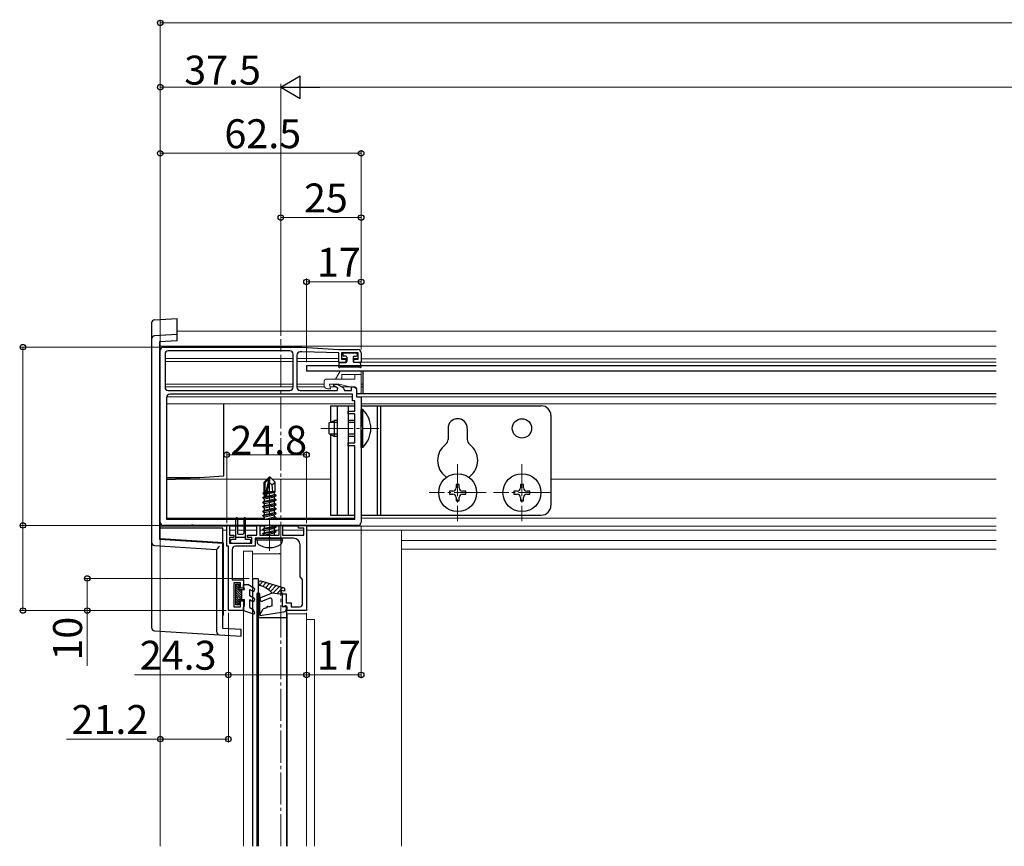
# Model space of a CAD drawing. Extents: x 0 to 1980, y 0 to 3204.
# Drawn here: x 259 to 565, y 2515 to 2772 of the extents above; entities that cross this region are included whole.
import ezdxf

# ---------------------------------------------------------------- set-up
doc = ezdxf.new("R2010")
doc.units = 0
doc.linetypes.add('YCENTER_1', pattern=[13, 10, -1, 1, -1])
for name, color, linetype, lineweight in [('YKK_11', 7, 'CONTINUOUS', 30), ('YKK_12', 2, 'CONTINUOUS', 13), ('YKK_13', 4, 'CONTINUOUS', 30), ('YKK_D', 6, 'CONTINUOUS', 13)]:
    doc.layers.add(name, color=color, linetype=linetype, lineweight=lineweight)
doc.styles.get("Standard").update_dxf_attribs({"font": 'txt', "bigfont": 'BIGFONT'})

msp = doc.modelspace()

# ---------------------------------------------------------------- linework, layer by layer
at = {"layer": 'YKK_11', "linetype": 'ByBlock', "lineweight": -2, "ltscale": 0.5}
for p, q in [((303.33, 2670.09), (346.33, 2670.09)), ((346.33, 2670.09), (357.83, 2669.29)), ((302.33, 2615.59), (302.33, 2669.09)), ((303.83, 2667.89), (303.83, 2657.59)), ((342.63, 2668.89), (304.83, 2668.89)), ((342.63, 2668.89), (304.83, 2668.89)), ((343.63, 2657.59), (343.63, 2667.89)), ((344.83, 2667.59), (344.83, 2657.59)), ((346.33, 2668.59), (345.83, 2668.59)), ((357.83, 2668.29), (346.33, 2668.59)), ((357.83, 2669.29), (363.83, 2669.29)), ((357.83, 2665.29), (357.83, 2668.29)), ((363.93, 2668.29), (358.73, 2668.29)), ((358.73, 2668.29), (358.73, 2666.29)), ((363.93, 2666.29), (363.93, 2668.29)), ((364.83, 2668.29), (364.83, 2665.29)), ((360.08, 2665.29), (357.83, 2665.29)), ((358.73, 2666.29), (360.08, 2666.29)), ((360.08, 2666.29), (360.08, 2665.29)), ((362.58, 2665.29), (362.58, 2666.29)), ((362.58, 2666.29), (363.93, 2666.29)), ((364.83, 2665.29), (362.58, 2665.29)), ((356.33, 2658.03), (356.33, 2658.59)), ((356.33, 2658.59), (357.37, 2658.59)), ((357.53, 2657.34), (356.33, 2658.03)), ((357.37, 2658.59), (359.02, 2657.63)), ((304.83, 2656.59), (342.63, 2656.59)), ((362.13, 2655.39), (305.33, 2655.39)), ((345.83, 2656.59), (357.33, 2656.59)), ((357.33, 2656.59), (357.53, 2657.34)), ((359.46, 2657.11), (359.65, 2656.59)), ((359.65, 2656.59), (361.83, 2656.59)), ((361.83, 2656.59), (361.83, 2657.69)), ((361.83, 2657.69), (362.47, 2657.69)), ((362.13, 2653.39), (362.13, 2655.39)), ((362.47, 2657.69), (363.33, 2657.19)), ((363.33, 2657.19), (363.33, 2654.59)), ((304.33, 2654.39), (304.33, 2616.59)), ((362.83, 2653.39), (362.13, 2653.39)), ((362.83, 2650.19), (362.83, 2653.39)), ((363.33, 2654.59), (364.83, 2654.59)), ((364.83, 2654.59), (364.83, 2645.24)), ((360.83, 2649.29), (360.83, 2650.19)), ((360.83, 2650.19), (362.83, 2650.19)), ((362.83, 2649.29), (360.83, 2649.29)), ((362.83, 2640.29), (362.83, 2649.29)), ((364.83, 2645.24), (364.71, 2645.06)), ((364.71, 2645.06), (364.71, 2644.51)), ((364.71, 2644.51), (364.83, 2644.33)), ((364.83, 2644.33), (364.83, 2615.59)), ((360.83, 2639.39), (360.83, 2640.29)), ((360.83, 2640.29), (362.83, 2640.29)), ((362.83, 2639.39), (360.83, 2639.39)), ((362.83, 2616.59), (362.83, 2639.39)), ((304.33, 2616.59), (362.83, 2616.59)), ((304.33, 2616.59), (362.83, 2616.59)), ((311.87, 2614.59), (303.33, 2614.59)), ((312.06, 2614.71), (311.87, 2614.59)), ((312.61, 2614.71), (312.06, 2614.71)), ((312.79, 2614.59), (312.61, 2614.71)), ((335.87, 2614.59), (312.79, 2614.59)), ((323.03, 2608.09), (323.03, 2614.59)), ((323.03, 2614.59), (323.83, 2614.59)), ((323.83, 2614.59), (323.83, 2611.59)), ((332.33, 2611.59), (332.33, 2614.59)), ((332.33, 2614.59), (333.33, 2614.59)), ((333.33, 2614.59), (333.33, 2611.59)), ((336.06, 2614.71), (335.87, 2614.59)), ((336.61, 2614.71), (336.06, 2614.71)), ((336.79, 2614.59), (336.61, 2614.71)), ((363.83, 2614.59), (336.79, 2614.59)), ((339.33, 2611.59), (339.33, 2614.59)), ((339.33, 2614.59), (340.33, 2614.59)), ((340.33, 2614.59), (340.33, 2611.59)), ((345.33, 2613.79), (345.33, 2614.59)), ((345.33, 2614.59), (347.83, 2614.59)), ((347.03, 2613.79), (345.33, 2613.79)), ((347.03, 2611.59), (347.03, 2613.79)), ((347.83, 2614.59), (347.83, 2588.09)), ((323.83, 2611.59), (325.23, 2611.59)), ((325.23, 2610.79), (323.83, 2610.79)), ((323.83, 2610.79), (323.83, 2609.09)), ((323.83, 2609.09), (330.83, 2609.09)), ((325.23, 2611.59), (325.23, 2610.79)), ((329.43, 2610.79), (329.43, 2611.59)), ((329.43, 2611.59), (332.33, 2611.59)), ((330.83, 2610.79), (329.43, 2610.79)), ((330.83, 2609.09), (330.83, 2610.79)), ((335.87, 2610.59), (331.83, 2610.59)), ((331.83, 2610.59), (331.83, 2608.09)), ((333.33, 2611.59), (339.33, 2611.59)), ((336.06, 2610.71), (335.87, 2610.59)), ((336.61, 2610.71), (336.06, 2610.71)), ((336.79, 2610.59), (336.61, 2610.71)), ((343.83, 2610.59), (336.79, 2610.59)), ((340.33, 2611.59), (347.03, 2611.59)), ((323.53, 2608.09), (323.03, 2608.09)), ((323.53, 2588.09), (323.53, 2608.09)), ((324.73, 2607.09), (324.73, 2597.69)), ((331.83, 2608.09), (325.73, 2608.09)), ((345.83, 2598.59), (345.83, 2608.59)), ((324.73, 2597.69), (328.23, 2597.69)), ((327.33, 2596.69), (325.23, 2596.69)), ((325.23, 2596.69), (325.23, 2589.29)), ((327.33, 2595.09), (327.33, 2596.69)), ((328.23, 2597.69), (328.23, 2595.09)), ((346.63, 2597.79), (345.83, 2598.59)), ((346.63, 2590.29), (346.63, 2597.79)), ((328.23, 2595.09), (327.33, 2595.09)), ((327.33, 2589.29), (327.33, 2591.09)), ((327.33, 2591.09), (328.23, 2591.09)), ((328.23, 2591.09), (328.23, 2588.09)), ((340.33, 2589.29), (340.33, 2593.29)), ((340.33, 2593.29), (341.53, 2593.29)), ((341.53, 2593.29), (341.53, 2590.49)), ((341.53, 2590.49), (343.03, 2590.49)), ((343.03, 2590.49), (343.03, 2589.29)), ((328.23, 2588.09), (323.53, 2588.09)), ((325.23, 2589.29), (327.33, 2589.29)), ((341.83, 2589.29), (340.33, 2589.29)), ((341.83, 2588.09), (341.83, 2589.29)), ((347.83, 2588.09), (341.83, 2588.09)), ((343.03, 2589.29), (345.63, 2589.29))]:
    msp.add_line(p, q, dxfattribs=at)
for centre, radius, start, end in [((303.33, 2669.09), 1, 90, 180), ((304.83, 2667.89), 1, 90, 180), ((342.63, 2667.89), 1, 0, 90), ((345.83, 2667.59), 1, 90, 180), ((363.83, 2668.29), 1, 0, 90), ((304.83, 2657.59), 1, 180, 270), ((305.33, 2654.39), 1, 90, 180), ((342.63, 2657.59), 1, 270, 360), ((345.83, 2657.59), 1, 180, 270), ((358.52, 2656.77), 1, 19.9999, 59.9999), ((303.33, 2615.59), 1, 180, 270), ((363.83, 2615.59), 1, 270, 360), ((343.83, 2608.59), 2, 0, 90), ((325.73, 2607.09), 1, 90, 180), ((345.63, 2590.29), 1, 270, 360)]:
    msp.add_arc(centre, radius, start, end, dxfattribs=at)
at = {"layer": 'YKK_12'}
for p, q in [((307.63, 2675.09), (562.33, 2675.09)), ((302.33, 2670.39), (562.33, 2670.39)), ((339.83, 2666.59), (303.83, 2666.59)), ((339.83, 2665.59), (303.83, 2665.59)), ((343.63, 2666.59), (339.83, 2666.59)), ((343.63, 2665.59), (339.83, 2665.59)), ((357.83, 2666.59), (344.83, 2666.59)), ((357.83, 2665.59), (344.83, 2665.59)), ((360.33, 2666.59), (358.73, 2666.59)), ((360.33, 2665.59), (360.08, 2665.59)), ((363.93, 2666.59), (362.33, 2666.59)), ((362.58, 2665.59), (362.33, 2665.59)), ((562.33, 2665.39), (364.76, 2665.39)), ((562.33, 2666.39), (364.83, 2666.39)), ((343.63, 2658.59), (303.83, 2658.59)), ((353.33, 2658.59), (344.83, 2658.59)), ((357.29, 2658.59), (356.63, 2658.59)), ((357.29, 2658.59), (356.63, 2658.59)), ((365.33, 2658.59), (364.83, 2658.59)), ((343.63, 2657.69), (303.83, 2657.69)), ((353.42, 2657.69), (344.83, 2657.69)), ((356.93, 2657.69), (355.17, 2657.69)), ((362.39, 2657.69), (358.93, 2657.69)), ((365.33, 2657.69), (364.83, 2657.69)), ((362.13, 2654.59), (304.33, 2654.59)), ((362.83, 2652.39), (304.33, 2652.39)), ((562.33, 2654.59), (364.53, 2654.59)), ((562.33, 2652.39), (364.83, 2652.39)), ((335.58, 2628.99), (304.33, 2628.99)), ((355.33, 2628.99), (337.08, 2628.99)), ((562.33, 2628.99), (423.83, 2628.99)), ((334.78, 2616.89), (304.33, 2616.89)), ((362.83, 2616.89), (338.43, 2616.89)), ((562.33, 2616.89), (364.83, 2616.89)), ((323.05, 2614.39), (302.33, 2614.39)), ((321.83, 2613.1), (323.03, 2613.1)), ((332.35, 2614.39), (323.82, 2614.39)), ((323.83, 2613.1), (325.83, 2613.1)), ((326.33, 2613.1), (328.33, 2613.1)), ((328.83, 2613.1), (332.33, 2613.1)), ((334.78, 2614.39), (333.32, 2614.39)), ((333.33, 2613.1), (334.63, 2613.1)), ((337.88, 2613.1), (339.33, 2613.1)), ((339.35, 2614.39), (338, 2614.39)), ((345.35, 2614.39), (340.32, 2614.39)), ((340.33, 2613.1), (347.03, 2613.1)), ((347.82, 2614.39), (562.33, 2614.39)), ((347.83, 2613.1), (377.33, 2613.1)), ((377.33, 2613.1), (377.33, 2578.09)), ((377.33, 2613.09), (562.33, 2613.09)), ((377.33, 2609.89), (562.33, 2609.89)), ((377.33, 2607.17), (562.33, 2607.17)), ((302.33, 2581.7), (302.33, 2578.09))]:
    msp.add_line(p, q, dxfattribs=at)
at = {"layer": 'YKK_12', "linetype": 'YCENTER_1'}
for p, q in [((339.83, 2514.73), (339.83, 2672.59)), ((352.33, 2644.79), (370.31, 2644.79)), ((394.83, 2633.69), (394.83, 2615.89)), ((414.83, 2633.69), (414.83, 2615.89)), ((336.33, 2606.69), (336.33, 2630.59)), ((403.73, 2624.79), (385.93, 2624.79)), ((423.73, 2624.79), (405.93, 2624.79))]:
    msp.add_line(p, q, dxfattribs=at)
at = {"layer": 'YKK_12', "linetype": 'Continuous'}
for p, q in [((328.23, 2606.59), (328.23, 2597.39)), ((328.24, 2606.59), (328.23, 2606.59)), ((328.26, 2606.59), (328.24, 2606.59)), ((328.28, 2606.59), (328.26, 2606.59)), ((328.32, 2606.59), (328.28, 2606.59)), ((328.37, 2606.59), (328.32, 2606.59)), ((328.42, 2606.59), (328.37, 2606.59)), ((328.47, 2606.59), (328.42, 2606.59)), ((328.53, 2606.59), (328.47, 2606.59)), ((328.53, 2606.59), (330.73, 2606.59)), ((330.79, 2606.59), (330.73, 2606.59)), ((330.85, 2606.59), (330.79, 2606.59)), ((330.9, 2606.59), (330.85, 2606.59)), ((330.94, 2606.59), (330.9, 2606.59)), ((330.98, 2606.59), (330.94, 2606.59)), ((331.01, 2606.59), (330.98, 2606.59)), ((331.03, 2606.59), (331.01, 2606.59)), ((331.03, 2606.59), (331.03, 2595.32)), ((331.03, 2606.59), (331.03, 2606.59)), ((331.03, 2605.8), (339.37, 2605.8)), ((339.83, 2595.44), (339.83, 2605.75)), ((328.23, 2595.39), (328.23, 2597.39)), ((328.23, 2595.39), (328.23, 2594.69)), ((331.03, 2594.17), (331.03, 2592.18)), ((328.23, 2591.49), (328.23, 2590.79)), ((328.23, 2588.39), (328.23, 2590.79)), ((331.03, 2591.03), (331.03, 2588.51)), ((328.23, 2588.39), (328.23, 2578.09)), ((331.03, 2587.2), (331.03, 2578.09)), ((341.63, 2587.13), (341.64, 2587.13)), ((341.64, 2587.13), (341.68, 2587.13)), ((341.68, 2587.13), (341.73, 2587.13)), ((341.73, 2587.13), (341.76, 2587.13)), ((341.76, 2587.13), (341.79, 2587.13)), ((341.79, 2587.13), (341.81, 2587.13)), ((341.81, 2587.13), (341.83, 2587.13)), ((341.83, 2587.13), (341.83, 2578.09)), ((341.83, 2587.13), (341.84, 2587.13)), ((341.83, 2587.13), (341.83, 2587.13)), ((341.84, 2587.13), (341.86, 2587.13)), ((341.86, 2587.13), (341.88, 2587.13)), ((341.88, 2587.13), (341.92, 2587.13)), ((341.92, 2587.13), (341.97, 2587.13)), ((341.97, 2587.13), (342.02, 2587.13)), ((342.02, 2587.13), (342.07, 2587.13)), ((342.07, 2587.13), (342.13, 2587.13)), ((342.13, 2587.13), (347.53, 2587.13)), ((347.53, 2587.13), (347.59, 2587.13)), ((347.59, 2587.13), (347.65, 2587.13)), ((347.65, 2587.13), (347.7, 2587.13)), ((347.7, 2587.13), (347.74, 2587.13)), ((347.74, 2587.13), (347.78, 2587.13)), ((347.78, 2587.13), (347.81, 2587.13)), ((347.81, 2587.13), (347.83, 2587.13)), ((347.83, 2587.13), (347.83, 2578.09)), ((347.83, 2587.13), (347.83, 2587.13)), ((350.03, 2585.31), (347.83, 2585.31)), ((350.33, 2585.26), (350.33, 2578.09))]:
    msp.add_line(p, q, dxfattribs=at)
at = {"layer": 'YKK_12', "ltscale": 0.5}
for p, q in [((302.33, 2514.73), (302.33, 2578.09)), ((328.23, 2578.09), (328.23, 2514.73)), ((331.03, 2578.09), (331.03, 2514.73)), ((341.83, 2578.09), (341.83, 2514.73)), ((347.83, 2578.09), (347.83, 2514.73)), ((350.33, 2578.09), (350.33, 2514.73)), ((377.33, 2514.73), (377.33, 2578.09))]:
    msp.add_line(p, q, dxfattribs=at)
at = {"layer": 'YKK_12', "linetype": 'Continuous'}
for centre, radius, start, end in [((339.4, 2605.2), 0.608, 74.7865, 92.2426), ((339.8, 2606.66), 0.912, 254.7864, 272.2426), ((350.11, 2584.84), 0.477, 61.5185, 98.7794)]:
    msp.add_arc(centre, radius, start, end, dxfattribs=at)
at = {"layer": 'YKK_13', "linetype": 'Continuous'}
for p, q in [((299.63, 2677.6), (299.63, 2672.6)), ((300.57, 2678.59), (307.63, 2679.03)), ((307.63, 2674.03), (307.63, 2679.03)), ((307.63, 2674.03), (300.57, 2673.59)), ((307.63, 2673.03), (307.63, 2674.03)), ((299.63, 2672.6), (299.63, 2609.31)), ((307.63, 2672.03), (302.13, 2671.69)), ((302.13, 2671.69), (302.13, 2610.21)), ((302.33, 2610.4), (302.33, 2671.7)), ((307.63, 2672.03), (307.63, 2673.03)), ((322.13, 2630.3), (322.13, 2652.39)), ((322.13, 2630), (322.13, 2630.3)), ((304.33, 2629.5), (314.63, 2629.5)), ((304.33, 2629), (307.13, 2629)), ((314.63, 2629.5), (307.13, 2629)), ((314.63, 2629.5), (322.13, 2630)), ((321.83, 2613.7), (302.33, 2613.7)), ((321.83, 2613.4), (321.83, 2613.7)), ((321.83, 2609.21), (321.83, 2613.4)), ((299.63, 2609.31), (299.63, 2582.81)), ((321.83, 2609.01), (302.13, 2610.21)), ((322.03, 2609.2), (302.33, 2610.4)), ((321.83, 2582.51), (321.83, 2609.01)), ((322.03, 2586.7), (322.03, 2609.2)), ((300.57, 2608.31), (319.83, 2607.13)), ((319.83, 2607.13), (319.83, 2581.57)), ((334.27, 2597.1), (333.16, 2595.99)), ((335.31, 2596.79), (334.15, 2595.63)), ((336.34, 2596.48), (335.05, 2595.19)), ((337.38, 2596.17), (335.87, 2594.66)), ((338.42, 2595.86), (336.6, 2594.04)), ((339.46, 2595.55), (337.36, 2593.46)), ((340.5, 2595.24), (338.56, 2593.31)), ((340.15, 2593.55), (339.76, 2593.16)), ((341.03, 2594.43), (340.75, 2594.16)), ((322.03, 2586.7), (321.83, 2586.7)), ((300.57, 2581.81), (320.77, 2580.57)), ((327.53, 2582.16), (321.83, 2582.51)), ((327.53, 2581.16), (327.53, 2582.16)), ((320.77, 2580.57), (327.53, 2580.16)), ((327.53, 2580.16), (327.53, 2581.16))]:
    msp.add_line(p, q, dxfattribs=at)
at = {"layer": 'YKK_13'}
for p, q in [((359.13, 2667.99), (359.13, 2667.59)), ((359.43, 2668.29), (363.23, 2668.29)), ((360.03, 2667.29), (359.43, 2667.29)), ((362.63, 2667.29), (363.23, 2667.29)), ((363.53, 2667.99), (363.53, 2667.59)), ((347.83, 2664.39), (347.83, 2662.59)), ((347.83, 2664.39), (562.33, 2664.39)), ((357.84, 2663.99), (358.02, 2665.04)), ((358.32, 2665.29), (360.03, 2665.29)), ((358.57, 2663.99), (364.09, 2663.99)), ((360.33, 2666.99), (360.33, 2665.59)), ((362.33, 2666.99), (362.33, 2665.59)), ((364.35, 2665.29), (362.63, 2665.29)), ((364.83, 2663.99), (364.64, 2665.04)), ((562.33, 2662.59), (347.83, 2662.59)), ((358.3, 2663.81), (358.31, 2663.84)), ((364.37, 2663.81), (364.35, 2663.84)), ((562.33, 2655.59), (363.33, 2655.59)), ((355.33, 2651.79), (362.83, 2651.79)), ((355.33, 2651.79), (355.33, 2646.72)), ((357.33, 2651.79), (357.33, 2617.79)), ((360.83, 2651.79), (360.83, 2617.79)), ((364.83, 2651.79), (420.83, 2651.79)), ((369.83, 2651.79), (369.83, 2617.79)), ((370.83, 2651.79), (370.83, 2617.79)), ((365.34, 2650.69), (364.83, 2650.69)), ((364.83, 2638.89), (364.83, 2650.69)), ((365.34, 2638.89), (365.34, 2650.69)), ((423.83, 2648.79), (423.83, 2620.79)), ((354.83, 2646.49), (356.53, 2647.29)), ((354.83, 2643.09), (354.83, 2646.49)), ((357.33, 2646.63), (355.14, 2646.63)), ((356.53, 2642.29), (356.53, 2647.29)), ((357.33, 2647.29), (356.53, 2647.29)), ((362.83, 2647.29), (360.83, 2647.29)), ((362.83, 2646.63), (360.83, 2646.63)), ((354.83, 2643.09), (356.53, 2642.29)), ((357.33, 2642.94), (355.14, 2642.94)), ((355.33, 2642.85), (355.33, 2617.79)), ((362.83, 2642.94), (360.83, 2642.94)), ((391.83, 2644.79), (391.83, 2641.35)), ((397.83, 2644.79), (397.83, 2641.35)), ((357.33, 2642.29), (356.53, 2642.29)), ((362.83, 2642.29), (360.83, 2642.29)), ((365.34, 2638.89), (364.83, 2638.89)), ((336.18, 2629.59), (334.63, 2628.04)), ((334.63, 2624.87), (334.63, 2628.04)), ((334.93, 2627.91), (336.18, 2629.16)), ((334.93, 2623.63), (334.93, 2627.91)), ((335, 2623.46), (336.18, 2629.16)), ((335.42, 2623.58), (336.33, 2627.96)), ((336.48, 2629.59), (336.18, 2629.59)), ((336.18, 2629.16), (336.18, 2629.59)), ((336.33, 2627.96), (336.33, 2629.59)), ((336.33, 2627.96), (336.48, 2629.59)), ((336.33, 2627.96), (337.07, 2627.23)), ((336.48, 2629.59), (338.03, 2628.04)), ((337.07, 2627.23), (338.03, 2628.04)), ((337.07, 2627.23), (337.23, 2625.19)), ((338.03, 2625), (338.03, 2628.04)), ((395.33, 2627.29), (394.33, 2627.29)), ((394.33, 2627.29), (394.33, 2626.29)), ((395.33, 2626.29), (395.33, 2627.29)), ((415.33, 2627.29), (414.33, 2627.29)), ((414.33, 2627.29), (414.33, 2626.29)), ((415.33, 2626.29), (415.33, 2627.29)), ((334.33, 2624.69), (334.63, 2624.87)), ((334.33, 2624.69), (334.93, 2624.81)), ((334.33, 2624.48), (334.33, 2624.69)), ((334.33, 2624.48), (334.93, 2624.58)), ((334.33, 2624.48), (334.78, 2624.22)), ((334.63, 2625.19), (334.93, 2625.19)), ((334.78, 2624.22), (334.94, 2624.25)), ((334.78, 2623.55), (334.78, 2624.22)), ((335.45, 2623.7), (337.88, 2624.25)), ((335.59, 2624.4), (337.88, 2624.92)), ((335.65, 2624.7), (338.03, 2625.09)), ((335.71, 2624.96), (336.87, 2625.19)), ((335.76, 2625.19), (338.03, 2625.19)), ((338.03, 2625), (337.88, 2624.92)), ((337.88, 2624.25), (337.88, 2624.92)), ((338.43, 2623.94), (337.88, 2624.25)), ((393.33, 2625.29), (392.33, 2625.29)), ((392.33, 2625.29), (392.33, 2624.29)), ((392.33, 2624.29), (393.33, 2624.29)), ((397.33, 2625.29), (396.33, 2625.29)), ((396.33, 2624.29), (397.33, 2624.29)), ((397.33, 2624.29), (397.33, 2625.29)), ((413.33, 2625.29), (412.33, 2625.29)), ((412.33, 2625.29), (412.33, 2624.29)), ((412.33, 2624.29), (413.33, 2624.29)), ((417.33, 2625.29), (416.33, 2625.29)), ((416.33, 2624.29), (417.33, 2624.29)), ((417.33, 2624.29), (417.33, 2625.29)), ((338.43, 2623.84), (334.23, 2623.14)), ((334.23, 2623.24), (334.78, 2623.55)), ((334.23, 2623.24), (335.15, 2623.39)), ((334.23, 2623.14), (334.23, 2623.24)), ((334.23, 2623.14), (334.78, 2622.82)), ((334.23, 2621.84), (338.43, 2622.54)), ((338.43, 2622.44), (334.23, 2621.74)), ((334.23, 2621.84), (334.78, 2622.15)), ((334.23, 2621.74), (334.23, 2621.84)), ((334.23, 2621.74), (334.78, 2621.42)), ((334.23, 2620.44), (338.43, 2621.14)), ((334.78, 2623.55), (334.93, 2623.59)), ((334.78, 2622.82), (337.88, 2623.52)), ((334.78, 2622.15), (337.88, 2622.85)), ((334.78, 2622.15), (334.78, 2622.82)), ((334.78, 2621.42), (337.88, 2622.12)), ((334.78, 2620.75), (337.88, 2621.45)), ((334.78, 2620.75), (334.78, 2621.42)), ((335.29, 2623.41), (338.43, 2623.94)), ((338.43, 2623.84), (337.88, 2623.52)), ((337.88, 2622.85), (337.88, 2623.52)), ((338.43, 2622.54), (337.88, 2622.85)), ((338.43, 2622.44), (337.88, 2622.12)), ((337.88, 2621.45), (337.88, 2622.12)), ((338.43, 2621.14), (337.88, 2621.45)), ((338.43, 2623.84), (338.43, 2623.94)), ((338.43, 2622.44), (338.43, 2622.54)), ((338.43, 2621.04), (338.43, 2621.14)), ((394.33, 2623.29), (394.33, 2622.29)), ((394.33, 2622.29), (395.33, 2622.29)), ((395.33, 2622.29), (395.33, 2623.29)), ((414.33, 2623.29), (414.33, 2622.29)), ((414.33, 2622.29), (415.33, 2622.29)), ((415.33, 2622.29), (415.33, 2623.29)), ((338.43, 2621.04), (334.23, 2620.34)), ((334.23, 2620.44), (334.78, 2620.75)), ((334.23, 2620.34), (334.23, 2620.44)), ((334.23, 2620.34), (334.78, 2620.02)), ((334.23, 2619.04), (338.43, 2619.74)), ((338.43, 2619.64), (334.23, 2618.94)), ((334.23, 2619.04), (334.78, 2619.35)), ((334.23, 2618.94), (334.23, 2619.04)), ((334.23, 2618.94), (334.78, 2618.62)), ((334.23, 2617.64), (338.43, 2618.34)), ((338.43, 2618.24), (334.23, 2617.54)), ((334.78, 2620.02), (337.88, 2620.72)), ((334.78, 2619.35), (337.88, 2620.05)), ((334.78, 2619.35), (334.78, 2620.02)), ((334.78, 2618.62), (337.88, 2619.32)), ((334.78, 2617.95), (337.88, 2618.65)), ((334.78, 2617.95), (334.78, 2618.62)), ((338.43, 2621.04), (337.88, 2620.72)), ((337.88, 2620.05), (337.88, 2620.72)), ((338.43, 2619.74), (337.88, 2620.05)), ((338.43, 2619.64), (337.88, 2619.32)), ((337.88, 2618.65), (337.88, 2619.32)), ((338.43, 2618.34), (337.88, 2618.65)), ((338.43, 2618.24), (337.88, 2617.92)), ((338.43, 2619.64), (338.43, 2619.74)), ((338.43, 2618.24), (338.43, 2618.34)), ((325.83, 2610.19), (325.83, 2616.74)), ((326.33, 2616.74), (326.33, 2612.19)), ((328.33, 2616.74), (328.33, 2612.19)), ((328.83, 2610.19), (328.83, 2616.74)), ((334.23, 2617.64), (334.78, 2617.95)), ((334.23, 2617.54), (334.23, 2617.64)), ((334.23, 2617.54), (334.78, 2617.22)), ((334.78, 2617.22), (337.88, 2617.92)), ((334.78, 2616.59), (334.78, 2617.22)), ((334.93, 2616.59), (337.88, 2617.25)), ((336.33, 2616.59), (338.43, 2616.94)), ((338.43, 2616.84), (336.93, 2616.59)), ((337.88, 2617.25), (337.88, 2617.92)), ((338.43, 2616.94), (337.88, 2617.25)), ((338.43, 2616.84), (338, 2616.59)), ((338.43, 2616.84), (338.43, 2616.94)), ((355.33, 2617.79), (362.83, 2617.79)), ((364.83, 2617.79), (420.83, 2617.79)), ((334.23, 2613.44), (338.43, 2614.14)), ((338.43, 2614.04), (334.23, 2613.34)), ((334.23, 2613.44), (334.78, 2613.75)), ((334.23, 2613.34), (334.23, 2613.44)), ((334.23, 2613.34), (334.78, 2613.02)), ((334.23, 2612.04), (338.43, 2612.74)), ((338.43, 2612.64), (334.23, 2611.94)), ((334.23, 2612.04), (334.78, 2612.35)), ((334.23, 2611.94), (334.23, 2612.04)), ((334.23, 2611.94), (334.78, 2611.62)), ((334.49, 2614.59), (334.78, 2614.42)), ((334.78, 2614.42), (335.52, 2614.59)), ((334.78, 2613.75), (337.88, 2614.45)), ((334.78, 2613.75), (334.78, 2614.42)), ((334.78, 2613.02), (337.88, 2613.72)), ((334.78, 2612.35), (337.88, 2613.05)), ((334.78, 2612.35), (334.78, 2613.02)), ((334.78, 2611.62), (337.88, 2612.32)), ((337.88, 2614.45), (337.88, 2614.59)), ((338.43, 2614.14), (337.88, 2614.45)), ((338.43, 2614.04), (337.88, 2613.72)), ((337.88, 2613.05), (337.88, 2613.72)), ((338.43, 2612.74), (337.88, 2613.05)), ((338.43, 2612.64), (337.88, 2612.32)), ((337.88, 2611.65), (337.88, 2612.32)), ((338.43, 2614.04), (338.43, 2614.14)), ((338.43, 2612.64), (338.43, 2612.74)), ((324.13, 2609.79), (324.13, 2609.49)), ((325.83, 2610.19), (324.53, 2610.19)), ((324.53, 2609.09), (330.13, 2609.09)), ((325.83, 2610.89), (328.83, 2610.89)), ((326.63, 2611.89), (328.03, 2611.89)), ((330.13, 2610.19), (328.83, 2610.19)), ((330.53, 2609.49), (330.53, 2609.79)), ((332.33, 2610.09), (332.42, 2610.59)), ((332.33, 2610.09), (332.47, 2609.28)), ((332.33, 2610.09), (340.33, 2610.09)), ((332.42, 2610.59), (340.24, 2610.59)), ((334.78, 2611.59), (334.78, 2611.62)), ((337.88, 2611.65), (337.66, 2611.59)), ((338, 2611.59), (337.88, 2611.65)), ((340.33, 2610.09), (340.19, 2609.28)), ((340.33, 2610.09), (340.24, 2610.59)), ((331.03, 2598.09), (332.83, 2598.09)), ((331.03, 2598.09), (331.03, 2514.73)), ((332.83, 2598.09), (332.83, 2514.73)), ((341.03, 2595.09), (333.73, 2597.26)), ((341.03, 2594.09), (339.83, 2594.39)), ((339.83, 2594.39), (340.33, 2593.09)), ((341.03, 2595.09), (341.03, 2594.09)), ((332.33, 2593.19), (332.33, 2586.69)), ((333.03, 2593.49), (332.63, 2593.49)), ((333.33, 2586.8), (333.33, 2593.19)), ((337.13, 2593.49), (333.71, 2592.14)), ((336.45, 2591.93), (334.15, 2591.03)), ((340.33, 2593.09), (337.13, 2593.49)), ((337.13, 2589.59), (337.13, 2591.46)), ((340.33, 2589.29), (340.33, 2593.09)), ((340.79, 2587.65), (332.68, 2586.39)), ((333.33, 2586.8), (334.37, 2588.59)), ((335.45, 2588.98), (334.37, 2588.59)), ((337.13, 2589.59), (336.01, 2589.18)), ((340.33, 2589.29), (341.24, 2589.57)), ((341.63, 2588.64), (341.63, 2589.29)), ((341.63, 2588.64), (341.63, 2514.73)), ((332.33, 2586.69), (332.33, 2514.73)), ((332.33, 2585.89), (341.63, 2585.89))]:
    msp.add_line(p, q, dxfattribs=at)
at = {"layer": 'YKK_13', "lineweight": 13}
for p, q in [((356.83, 2660.09), (358.28, 2662.59)), ((364.83, 2662.59), (358.28, 2662.59)), ((358.83, 2661.59), (358.83, 2660.09)), ((358.83, 2661.59), (364.83, 2661.59)), ((362.83, 2661.59), (362.83, 2660.09)), ((364.83, 2662.59), (364.83, 2656.09)), ((353.33, 2659.59), (353.33, 2658.09)), ((362.83, 2660.09), (353.83, 2660.09)), ((355.33, 2657.09), (354.93, 2658.59)), ((354.93, 2658.59), (357.97, 2658.59)), ((361.33, 2657.69), (357.97, 2658.59)), ((354.33, 2657.09), (355.33, 2657.09)), ((362.83, 2657.69), (361.33, 2657.69)), ((363.33, 2657.19), (363.33, 2655.89)), ((363.63, 2655.59), (364.33, 2655.59))]:
    msp.add_line(p, q, dxfattribs=at)
at = {"layer": 'YKK_13', "ltscale": 0.5}
msp.add_line((365.33, 2662.59), (365.33, 2655.59), dxfattribs=at)
at = {"layer": 'YKK_13', "linetype": 'Continuous', "ltscale": 0.5}
for p, q in [((325.83, 2596.29), (326.93, 2596.29)), ((325.83, 2589.89), (325.83, 2596.29)), ((326.93, 2594.69), (326.93, 2596.29)), ((326.93, 2594.69), (328.53, 2594.69)), ((327.73, 2591.49), (327.73, 2594.69)), ((328.23, 2595.21), (328.23, 2596.19)), ((328.23, 2596.19), (329.53, 2596.19)), ((328.23, 2595.21), (328.53, 2594.69)), ((331.48, 2595.06), (329.53, 2596.19)), ((330.23, 2594.63), (330.98, 2594.19)), ((330.23, 2592.64), (330.23, 2594.63)), ((326.93, 2589.89), (326.93, 2591.49)), ((326.93, 2591.49), (328.53, 2591.49)), ((328.53, 2589.61), (328.53, 2591.49)), ((331.48, 2591.92), (330.23, 2592.64)), ((330.23, 2591.49), (330.98, 2591.05)), ((330.23, 2589.09), (330.23, 2591.49)), ((326.93, 2589.89), (325.83, 2589.89)), ((328.23, 2589.09), (328.53, 2589.61)), ((328.23, 2588.09), (328.23, 2589.09)), ((328.23, 2588.09), (331.34, 2587.1)), ((330.23, 2589.09), (331.2, 2588.39)), ((331.69, 2587.54), (331.2, 2588.39))]:
    msp.add_line(p, q, dxfattribs=at)
at = {"layer": 'YKK_13', "linetype": 'Continuous', "lineweight": 13, "ltscale": 0.5}
for p, q in [((325.83, 2595.97), (326.93, 2594.87)), ((325.83, 2595.26), (327.73, 2593.36)), ((325.83, 2594.56), (327.73, 2592.66)), ((325.83, 2593.85), (327.73, 2591.95)), ((326.23, 2596.29), (326.93, 2595.58)), ((327.12, 2594.69), (327.73, 2594.07)), ((325.83, 2593.14), (327.49, 2591.49)), ((325.83, 2592.44), (326.93, 2591.34)), ((325.83, 2591.73), (326.93, 2590.63)), ((325.83, 2591.02), (326.93, 2589.92)), ((325.83, 2590.31), (326.26, 2589.89))]:
    msp.add_line(p, q, dxfattribs=at)
at = {"layer": 'YKK_13'}
for centre, radius in [((414.83, 2644.79), 3), ((394.83, 2624.79), 5.9), ((414.83, 2624.79), 5.9)]:
    msp.add_circle(centre, radius, dxfattribs=at)
at = {"layer": 'YKK_13', "linetype": 'Continuous'}
for centre, start, end in [((300.63, 2677.6), 93.5, 180), ((300.63, 2672.6), 93.5, 180), ((300.63, 2609.31), 180, 266.5), ((300.63, 2582.81), 180, 266.5), ((320.83, 2581.57), 180, 266.5)]:
    msp.add_arc(centre, 1, start, end, dxfattribs=at)
at = {"layer": 'YKK_13'}
for centre, radius, start, end in [((359.43, 2667.99), 0.3, 90, 180), ((359.43, 2667.59), 0.3, 180, 270), ((360.03, 2666.99), 0.3, 0, 90), ((362.63, 2666.99), 0.3, 90, 180), ((363.23, 2667.99), 0.3, 0, 90), ((363.23, 2667.59), 0.3, 270, 0), ((358.08, 2663.94), 0.25, 167.958, 330), ((358.32, 2664.99), 0.3, 90, 170), ((358.57, 2663.69), 0.3, 90, 150), ((360.03, 2665.59), 0.3, 270, 0), ((362.63, 2665.59), 0.3, 180, 270), ((364.09, 2663.69), 0.3, 30, 90), ((364.35, 2664.99), 0.3, 10, 90), ((364.58, 2663.94), 0.25, 210, 12.042), ((420.83, 2648.79), 3, 0, 90), ((359.6, 2644.79), 8.23, 314.2189, 45.7811), ((394.83, 2644.79), 3, 0, 180), ((394.83, 2634.79), 6.25, 127.3052, 232.6948), ((389.83, 2641.35), 2, 307.3052, 0), ((399.83, 2641.35), 2, 180, 232.6948), ((394.83, 2634.79), 6.25, 307.3052, 52.6948), ((389.83, 2628.22), 2, 41.1563, 52.6948), ((399.83, 2628.22), 2, 127.3052, 138.8437), ((393.33, 2626.29), 1, 270, 0), ((393.33, 2623.29), 1, 0, 90), ((396.33, 2626.29), 1, 180, 270), ((396.33, 2623.29), 1, 90, 180), ((413.33, 2626.29), 1, 270, 0), ((413.33, 2623.29), 1, 0, 90), ((416.33, 2626.29), 1, 180, 270), ((416.33, 2623.29), 1, 90, 180), ((335.18, 2623.63), 0.248, 180, 347.191), ((420.83, 2620.79), 3, 270, 0), ((326.08, 2616.74), 0.25, 0, 180), ((328.58, 2616.74), 0.25, 0, 180), ((326.63, 2612.19), 0.3, 180, 270), ((328.03, 2612.19), 0.3, 270, 0), ((324.53, 2609.79), 0.4, 90, 180), ((324.53, 2609.49), 0.4, 180, 270), ((330.13, 2609.79), 0.4, 0, 90), ((330.13, 2609.49), 0.4, 270, 0), ((333.36, 2609.44), 0.9, 190, 237.9441), ((339.3, 2609.44), 0.9, 302.0559, 350), ((336.33, 2614.19), 6.5, 237.9441, 302.0559), ((333.53, 2596.59), 0.7, 73.439, 253.7526), ((331.1, 2588.23), 8, 41.0386, 73.7526), ((332.63, 2593.19), 0.3, 90, 180), ((333.03, 2593.19), 0.3, 0, 90), ((333.93, 2591.59), 0.6, 111.4148, 291.4148), ((336.63, 2591.46), 0.5, 0, 111.4148), ((335.73, 2589.08), 0.3, 19.868, 199.868), ((340.63, 2588.64), 1, 278.8631, 0), ((341.33, 2589.29), 0.3, 0, 107.4576), ((332.63, 2586.69), 0.3, 180, 278.8631)]:
    msp.add_arc(centre, radius, start, end, dxfattribs=at)
at = {"layer": 'YKK_13', "lineweight": 13}
for centre, radius, start, end in [((353.83, 2659.59), 0.5, 90, 180), ((354.33, 2658.09), 1, 180, 270), ((362.83, 2657.19), 0.5, 0, 90), ((363.63, 2655.89), 0.3, 180, 270), ((364.33, 2656.09), 0.5, 270, 0)]:
    msp.add_arc(centre, radius, start, end, dxfattribs=at)
at = {"layer": 'YKK_13', "linetype": 'Continuous', "ltscale": 0.5}
for centre, radius, start, end in [((331.23, 2594.63), 0.5, 240, 60), ((331.23, 2591.49), 0.5, 240, 60), ((331.43, 2587.39), 0.3, 252.4101, 30.0042)]:
    msp.add_arc(centre, radius, start, end, dxfattribs=at)
at = {"layer": 'YKK_13', "linetype": 'Continuous'}
msp.add_ellipse((320.83, 2608.07), major_axis=(1, 0.94), ratio=0.030496, start_param=1.603203, end_param=3.112913, dxfattribs=at)
at = {"layer": 'YKK_D'}
for p, q in [((302.33, 2668.7), (302.33, 2771.98)), ((302.33, 2770.98), (1267.33, 2770.98)), ((302.33, 2668.7), (302.33, 2751.98)), ((339.83, 2750.98), (302.33, 2750.98)), ((339.83, 2673.59), (339.83, 2751.98)), ((339.83, 2673.59), (339.83, 2751.98)), ((346.83, 2750.98), (1222.83, 2750.98)), ((302.33, 2672.7), (302.33, 2731.39)), ((364.83, 2669.29), (364.83, 2731.39)), ((364.83, 2730.39), (302.33, 2730.39)), ((339.83, 2674.59), (339.83, 2711.39)), ((364.83, 2710.39), (339.83, 2710.39)), ((364.83, 2669.29), (364.83, 2711.39)), ((347.83, 2665.39), (347.83, 2691.39)), ((347.83, 2690.39), (364.83, 2690.39)), ((364.83, 2669.29), (364.83, 2691.39)), ((302.33, 2670.09), (258.63, 2670.09)), ((259.63, 2670.09), (259.63, 2614.59)), ((323.03, 2615.29), (323.03, 2637.59)), ((323.03, 2636.59), (347.83, 2636.59)), ((347.83, 2615.29), (347.83, 2637.59)), ((302.33, 2614.59), (258.63, 2614.59)), ((302.33, 2614.59), (258.63, 2614.59)), ((259.63, 2614.59), (259.63, 2588.09)), ((302.33, 2614.59), (302.33, 2547.09)), ((364.83, 2614.59), (364.83, 2567.09)), ((330.03, 2598.09), (278.63, 2598.09)), ((279.63, 2598.09), (279.63, 2588.09)), ((322.83, 2588.09), (258.63, 2588.09)), ((322.83, 2588.09), (278.63, 2588.09)), ((279.63, 2588.09), (279.63, 2570.93)), ((323.53, 2587.39), (323.53, 2567.09)), ((323.53, 2587.39), (323.53, 2547.09)), ((347.83, 2587.39), (347.83, 2567.09)), ((347.83, 2587.39), (347.83, 2567.09)), ((323.53, 2568.09), (294.37, 2568.09)), ((347.83, 2568.09), (323.53, 2568.09)), ((347.83, 2568.09), (364.83, 2568.09)), ((302.33, 2548.09), (273.17, 2548.09)), ((323.53, 2548.09), (302.33, 2548.09))]:
    msp.add_line(p, q, dxfattribs=at)
at = {"layer": 'YKK_D', "lineweight": -2}
for p, q in [((339.83, 2750.98), (345.89, 2754.48)), ((345.89, 2747.48), (345.89, 2754.48)), ((339.83, 2750.98), (345.89, 2747.48)), ((339.83, 2750.98), (351.96, 2750.98))]:
    msp.add_line(p, q, dxfattribs=at)
at = {"layer": 'YKK_D', "linetype": 'ByBlock', "lineweight": -2}
for centre in [(302.33, 2770.98), (302.33, 2750.98), (302.33, 2730.39), (364.83, 2730.39), (339.83, 2710.39), (364.83, 2710.39), (347.83, 2690.39), (364.83, 2690.39), (259.63, 2670.09), (323.03, 2636.59), (347.83, 2636.59), (259.63, 2614.59), (259.63, 2614.59), (279.63, 2598.09), (259.63, 2588.09), (279.63, 2588.09), (323.53, 2568.09), (347.83, 2568.09), (347.83, 2568.09), (364.83, 2568.09), (302.33, 2548.09), (323.53, 2548.09)]:
    msp.add_circle(centre, 0.85, dxfattribs=at)

# ---------------------------------------------------------------- texts
at = {"layer": 'YKK_D'}
for s, p in [('37.5', (309.8, 2751.78)), ('62.5', (322.3, 2731.99)), ('25', (347.05, 2711.99)), ('17', (351.05, 2691.99)), ('24.8', (324.15, 2636.59)), ('24.3', (295.97, 2569.69)), ('17', (351.05, 2569.69)), ('21.2', (274.77, 2549.69))]:
    msp.add_text(s, height=9, dxfattribs=at).set_placement(p)
msp.add_text('10', height=9, rotation=90, dxfattribs=at).set_placement((278.03, 2572.53))

doc.saveas('drawing.dxf')
